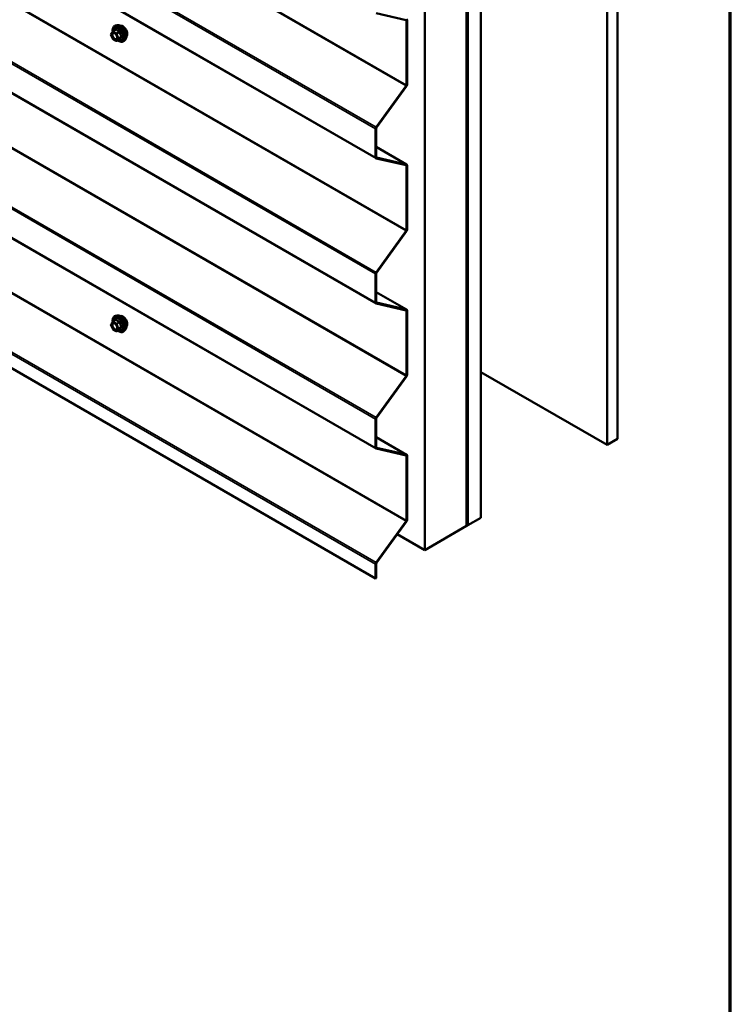
# Model space of a CAD drawing. Units: inches. Extents: x 7 to 418, y 8 to 268.
# Drawn here: x 388 to 418, y 143 to 185 of the extents above; entities that cross this region are included whole.
import ezdxf

# ---------------------------------------------------------------- set-up
doc = ezdxf.new("R2010")
doc.units = ezdxf.units.IN
doc.header["$LTSCALE"] = 25
doc.header["$MEASUREMENT"] = 0
for name, color, linetype, lineweight in [('Border (ANSI)', 7, 'Continuous', 70), ('Visible (ANSI)', 7, 'Continuous', 50), ('Visible Narrow (ANSI)', 7, 'Continuous', 35)]:
    doc.layers.add(name, color=color, linetype=linetype, lineweight=lineweight)

# ---------------------------------------------------------------- blocks, each defined once
blk = doc.blocks.new('Borders ATAS A Border')
at = {"layer": 'Border (ANSI)'}
blk.add_line((16.7, 0.3), (16.7, 10.7), dxfattribs=at)

msp = doc.modelspace()

# ---------------------------------------------------------------- linework, layer by layer
at = {"layer": 'Visible (ANSI)'}
for p, q in [((412.74349, 167.00545), (412.74349, 228.24269)), ((412.30155, 166.75029), (412.30155, 227.98753)), ((406.98057, 163.67822), (406.98057, 224.91547)), ((406.37511, 163.32866), (406.37511, 224.5659)), ((406.38395, 163.33376), (406.38395, 224.57101)), ((406.4193, 163.35418), (406.4193, 224.59142)), ((406.42814, 163.35928), (406.42814, 224.59652)), ((404.60734, 162.30804), (404.60734, 223.54528)), ((357.54309, 204.83053), (402.55385, 178.84356)), ((357.54309, 198.70681), (402.55385, 172.71983)), ((357.54309, 192.58309), (402.55385, 166.59611)), ((357.54309, 187.0903), (402.53729, 161.11289)), ((403.82277, 184.67273), (402.56141, 184.96433)), ((403.83483, 181.93719), (403.83483, 184.65294)), ((403.86311, 184.66927), (403.86311, 181.95352)), ((391.44375, 183.89282), (391.37332, 184.07432)), ((391.37589, 184.0954), (391.44632, 184.19559)), ((391.45347, 184.20213), (391.57614, 184.27295)), ((391.63783, 184.45755), (391.56403, 184.44251)), ((391.59432, 183.80015), (391.45347, 183.88147)), ((391.61682, 183.80015), (391.73948, 183.87097)), ((391.98174, 183.86186), (391.93182, 183.80548)), ((402.56141, 180.15538), (403.82277, 181.90348)), ((403.83899, 181.88609), (402.57763, 180.138)), ((402.53729, 178.88018), (402.53729, 180.08795)), ((402.56557, 180.10428), (402.56557, 178.89651)), ((403.84654, 178.58216), (402.56557, 179.32173)), ((403.82277, 178.549), (402.56141, 178.8406)), ((402.57763, 178.87672), (403.83899, 178.58512)), ((403.83483, 175.81347), (403.83483, 178.52921)), ((403.86311, 178.54554), (403.86311, 175.8298)), ((402.56141, 174.03166), (403.82277, 175.77975)), ((403.83899, 175.76236), (402.57763, 174.01427)), ((402.53729, 172.75646), (402.53729, 173.96423)), ((402.56557, 173.98056), (402.56557, 172.77279)), ((403.84654, 172.45844), (402.56557, 173.19801)), ((403.82277, 172.42528), (402.56141, 172.71688)), ((402.57763, 172.753), (403.83899, 172.4614)), ((391.45347, 171.95468), (391.57614, 172.0255)), ((391.63783, 172.2101), (391.56403, 172.19506)), ((403.83483, 169.68974), (403.83483, 172.40549)), ((403.86311, 172.42182), (403.86311, 169.70607)), ((391.44375, 171.64537), (391.37332, 171.82687)), ((391.37589, 171.84795), (391.44632, 171.94814)), ((391.59432, 171.5527), (391.45347, 171.63402)), ((391.61682, 171.5527), (391.73948, 171.62352)), ((391.98174, 171.61441), (391.93182, 171.55803)), ((402.56141, 167.90794), (403.82277, 169.65603)), ((403.83899, 169.63864), (402.57763, 167.89055)), ((406.98057, 169.82236), (412.30155, 166.75029)), ((402.53729, 166.63273), (402.53729, 167.8405)), ((402.56557, 167.85683), (402.56557, 166.64906)), ((403.84654, 166.33471), (402.56557, 167.07428)), ((402.57763, 166.62927), (403.83899, 166.33767)), ((412.30155, 166.75029), (412.74349, 167.00545)), ((403.82277, 166.30155), (402.56141, 166.59315)), ((403.83483, 163.56602), (403.83483, 166.28176)), ((403.86311, 166.29809), (403.86311, 163.58235)), ((402.56141, 161.78421), (403.82277, 163.5323)), ((403.83899, 163.51492), (402.57763, 161.76682)), ((404.60734, 162.30804), (406.37511, 163.32866)), ((406.37511, 163.33887), (406.38395, 163.33376)), ((406.38395, 163.33376), (406.4193, 163.35418)), ((406.4193, 163.36438), (406.42814, 163.35928)), ((406.42814, 163.35928), (406.98057, 163.67822)), ((403.45021, 162.97611), (404.60734, 162.30804)), ((402.53729, 161.11289), (402.53729, 161.71678)), ((402.56557, 161.73311), (402.56557, 161.12922)), ((402.56557, 161.12922), (402.53729, 161.11289))]:
    msp.add_line(p, q, dxfattribs=at)
for centre, start, end in [((391.3943, 184.08246), 144.896091, 201.206023), ((391.46472, 184.18265), 120, 144.896091), ((391.46472, 183.90096), 201.206023, 240), ((391.60557, 183.81964), 240, 300), ((391.3943, 171.83501), 144.896091, 201.206023), ((391.46472, 171.65351), 201.206023, 240), ((391.46472, 171.9352), 120, 144.896091), ((391.60557, 171.57219), 240, 300)]:
    msp.add_arc(centre, 0.0225, start, end, dxfattribs=at)
for centre, major_axis, start_param, end_param in [((403.80654, 184.63661), (0.02, 0.03464), 5.49778714, 6.45771823), ((403.80654, 184.63661), (0.04, 0.06928), 5.49778714, 6.45771823), ((403.80654, 181.92086), (0.02, 0.03464), 4.53785606, 5.49778714), ((403.80654, 181.92086), (-0.04, -0.06928), 1.3962634, 2.35619449), ((402.59385, 180.12061), (0.04, 0.06928), 1.3962634, 2.35619449), ((402.59385, 180.12061), (-0.02, -0.03464), 4.53785606, 5.49778714), ((402.59385, 178.91284), (-0.04, -0.06928), 5.49778714, 6.45771823), ((402.59385, 178.91284), (-0.02, -0.03464), 5.49778714, 6.45771823), ((403.80654, 178.51288), (0.02, 0.03464), 5.49778714, 6.45771823), ((403.80654, 178.51288), (0.04, 0.06928), 5.49778714, 6.45771823), ((403.80654, 175.79714), (0.02, 0.03464), 4.53785606, 5.49778714), ((403.80654, 175.79714), (-0.04, -0.06928), 1.3962634, 2.35619449), ((402.59385, 173.99689), (0.04, 0.06928), 1.3962634, 2.35619449), ((402.59385, 173.99689), (-0.02, -0.03464), 4.53785606, 5.49778714), ((402.59385, 172.78912), (-0.04, -0.06928), 5.49778714, 6.45771823), ((402.59385, 172.78912), (-0.02, -0.03464), 5.49778714, 6.45771823), ((403.80654, 172.38916), (0.04, 0.06928), 5.49778714, 6.45771823), ((403.80654, 172.38916), (0.02, 0.03464), 5.49778714, 6.45771823), ((403.80654, 169.67341), (0.02, 0.03464), 4.53785606, 5.49778714), ((403.80654, 169.67341), (-0.04, -0.06928), 1.3962634, 2.35619449), ((402.59385, 167.87316), (0.04, 0.06928), 1.3962634, 2.35619449), ((402.59385, 167.87316), (-0.02, -0.03464), 4.53785606, 5.49778714), ((402.59385, 166.66539), (-0.04, -0.06928), 5.49778714, 6.45771823), ((402.59385, 166.66539), (-0.02, -0.03464), 5.49778714, 6.45771823), ((403.80654, 166.26543), (0.02, 0.03464), 5.49778714, 6.45771823), ((403.80654, 166.26543), (0.04, 0.06928), 5.49778714, 6.45771823), ((403.80654, 163.54969), (0.02, 0.03464), 4.53785606, 5.49778714), ((403.80654, 163.54969), (-0.04, -0.06928), 1.3962634, 2.35619449), ((402.59385, 161.74944), (0.04, 0.06928), 1.3962634, 2.35619449), ((402.59385, 161.74944), (-0.02, -0.03464), 4.53785606, 5.49778714)]:
    msp.add_ellipse(centre, major_axis=major_axis, ratio=0.57735027, start_param=start_param, end_param=end_param, dxfattribs=at)
for points, knots in [([(391.44541, 184.1943), (391.44262, 184.21404), (391.44125, 184.23332), (391.44149, 184.28505), (391.44637, 184.31581), (391.46544, 184.36888), (391.47953, 184.39135), (391.51502, 184.42461), (391.53596, 184.43586), (391.56076, 184.44181), (391.56239, 184.44217), (391.56403, 184.44251)], [2.9655576, 2.9655576, 2.9655576, 2.9655576, 3.1469868, 3.1469868, 3.47262051, 3.47262051, 3.79290104, 3.79290104, 4.09640275, 4.09640275, 4.11761182, 4.11761182, 4.11761182, 4.11761182]), ([(391.48361, 184.13558), (391.49221, 184.13514), (391.50237, 184.1326), (391.52327, 184.12302), (391.53384, 184.11643), (391.55488, 184.09954), (391.56536, 184.08923), (391.58503, 184.06576), (391.5942, 184.05258), (391.61014, 184.02475), (391.61688, 184.01011), (391.62719, 183.98108), (391.63076, 183.9667), (391.63451, 183.93995), (391.63473, 183.92756), (391.63228, 183.90609), (391.62964, 183.89703), (391.62603, 183.88972), (391.62592, 183.8895), (391.62581, 183.88929)], [4.28544086, 4.28544086, 4.28544086, 4.28544086, 4.60982209, 4.60982209, 4.90468355, 4.90468355, 5.20219739, 5.20219739, 5.50393384, 5.50393384, 5.80720324, 5.80720324, 6.10879468, 6.10879468, 6.40601491, 6.40601491, 6.70111464, 6.70111464, 6.71013343, 6.71013343, 6.71013343, 6.71013343]), ([(391.63783, 184.45755), (391.66027, 184.46212), (391.68426, 184.46146), (391.73533, 184.4504), (391.76255, 184.43905), (391.81676, 184.40657), (391.84372, 184.38511), (391.89413, 184.3347), (391.91757, 184.30578), (391.95873, 184.24345), (391.97647, 184.21006), (392.00462, 184.14194), (392.01502, 184.10721), (392.02731, 184.03953), (392.02916, 184.0066), (392.02351, 183.94581), (392.01603, 183.91789), (391.9975, 183.8822), (391.9902, 183.87141), (391.98174, 183.86186)], [4.11761182, 4.11761182, 4.11761182, 4.11761182, 4.40959729, 4.40959729, 4.73123101, 4.73123101, 5.06330946, 5.06330946, 5.39409778, 5.39409778, 5.72342824, 5.72342824, 6.05310901, 6.05310901, 6.38466779, 6.38466779, 6.71536342, 6.71536342, 6.87796246, 6.87796246, 6.87796246, 6.87796246]), ([(391.76665, 184.43541), (391.77233, 184.43656), (391.77818, 184.43725), (391.80229, 184.43827), (391.8215, 184.43489), (391.86136, 184.4204), (391.88206, 184.40889), (391.92232, 184.37897), (391.94187, 184.36053), (391.97777, 184.31872), (391.99413, 184.29539), (392.02211, 184.24616), (392.03375, 184.22028), (392.05115, 184.16841), (392.0569, 184.14244), (392.06184, 184.09285), (392.06099, 184.06924), (392.05241, 184.02694), (392.04471, 184.00816), (392.03155, 183.98993), (392.02932, 183.98715), (392.02698, 183.98449)], [4.11867634, 4.11867634, 4.11867634, 4.11867634, 4.22011091, 4.22011091, 4.52910524, 4.52910524, 4.85487193, 4.85487193, 5.18274995, 5.18274995, 5.50931038, 5.50931038, 5.83530738, 5.83530738, 6.16194767, 6.16194767, 6.48988391, 6.48988391, 6.81504111, 6.81504111, 6.87689794, 6.87689794, 6.87689794, 6.87689794]), ([(391.93182, 183.80548), (391.91579, 183.78737), (391.89582, 183.77402), (391.85096, 183.75891), (391.82624, 183.75698), (391.77332, 183.76405), (391.74499, 183.77359), (391.69762, 183.7983), (391.67856, 183.81063), (391.65991, 183.82503)], [0.59477716, 0.59477716, 0.59477716, 0.59477716, 0.90110457, 0.90110457, 1.20383692, 1.20383692, 1.522654, 1.522654, 1.73780712, 1.73780712, 1.73780712, 1.73780712]), ([(391.73948, 183.87097), (391.74065, 183.87165), (391.74154, 183.87196), (391.74261, 183.87226), (391.74286, 183.87229), (391.7429, 183.8723), (391.7429, 183.8723), (391.7429, 183.8723)], [0.0246051392, 0.0246051392, 0.0246051392, 0.0246051392, 0.0359970171, 0.0359970171, 0.0459750746, 0.0459750746, 0.0468401554, 0.0468401554, 0.0468401554, 0.0468401554]), ([(391.44541, 171.94685), (391.44262, 171.9666), (391.44125, 171.98587), (391.44149, 172.0376), (391.44637, 172.06836), (391.46544, 172.12143), (391.47953, 172.1439), (391.51502, 172.17716), (391.53596, 172.18841), (391.56076, 172.19436), (391.56239, 172.19472), (391.56403, 172.19506)], [2.9655576, 2.9655576, 2.9655576, 2.9655576, 3.1469868, 3.1469868, 3.47262051, 3.47262051, 3.79290104, 3.79290104, 4.09640275, 4.09640275, 4.11761182, 4.11761182, 4.11761182, 4.11761182]), ([(391.63783, 172.2101), (391.66027, 172.21467), (391.68426, 172.21401), (391.73533, 172.20295), (391.76255, 172.1916), (391.81676, 172.15912), (391.84372, 172.13766), (391.89413, 172.08726), (391.91757, 172.05834), (391.95873, 171.996), (391.97647, 171.96262), (392.00462, 171.89449), (392.01502, 171.85976), (392.02731, 171.79208), (392.02916, 171.75915), (392.02351, 171.69836), (392.01603, 171.67044), (391.9975, 171.63475), (391.9902, 171.62396), (391.98174, 171.61441)], [4.11761182, 4.11761182, 4.11761182, 4.11761182, 4.40959729, 4.40959729, 4.73123101, 4.73123101, 5.06330946, 5.06330946, 5.39409778, 5.39409778, 5.72342824, 5.72342824, 6.05310901, 6.05310901, 6.38466779, 6.38466779, 6.71536342, 6.71536342, 6.87796246, 6.87796246, 6.87796246, 6.87796246]), ([(391.76665, 172.18796), (391.77233, 172.18911), (391.77818, 172.18981), (391.80229, 172.19082), (391.8215, 172.18744), (391.86136, 172.17296), (391.88206, 172.16144), (391.92232, 172.13153), (391.94187, 172.11308), (391.97777, 172.07127), (391.99413, 172.04794), (392.02211, 171.99872), (392.03375, 171.97283), (392.05115, 171.92096), (392.0569, 171.89499), (392.06184, 171.8454), (392.06099, 171.8218), (392.05241, 171.77949), (392.04471, 171.76071), (392.03155, 171.74248), (392.02932, 171.7397), (392.02698, 171.73704)], [4.11867634, 4.11867634, 4.11867634, 4.11867634, 4.22011091, 4.22011091, 4.52910524, 4.52910524, 4.85487193, 4.85487193, 5.18274995, 5.18274995, 5.50931038, 5.50931038, 5.83530738, 5.83530738, 6.16194767, 6.16194767, 6.48988391, 6.48988391, 6.81504111, 6.81504111, 6.87689794, 6.87689794, 6.87689794, 6.87689794]), ([(391.48361, 171.88814), (391.49221, 171.88769), (391.50237, 171.88515), (391.52327, 171.87557), (391.53384, 171.86898), (391.55488, 171.8521), (391.56536, 171.84178), (391.58503, 171.81832), (391.5942, 171.80513), (391.61014, 171.7773), (391.61688, 171.76266), (391.62719, 171.73363), (391.63076, 171.71925), (391.63451, 171.6925), (391.63473, 171.68012), (391.63228, 171.65865), (391.62964, 171.64958), (391.62603, 171.64227), (391.62592, 171.64206), (391.62581, 171.64184)], [4.28544086, 4.28544086, 4.28544086, 4.28544086, 4.60982209, 4.60982209, 4.90468355, 4.90468355, 5.20219739, 5.20219739, 5.50393384, 5.50393384, 5.80720324, 5.80720324, 6.10879468, 6.10879468, 6.40601491, 6.40601491, 6.70111464, 6.70111464, 6.71013343, 6.71013343, 6.71013343, 6.71013343]), ([(391.73948, 171.62352), (391.74065, 171.6242), (391.74154, 171.62451), (391.74261, 171.62481), (391.74286, 171.62484), (391.7429, 171.62485), (391.7429, 171.62485), (391.7429, 171.62485)], [0.0246051392, 0.0246051392, 0.0246051392, 0.0246051392, 0.0359970171, 0.0359970171, 0.0459750746, 0.0459750746, 0.0468401554, 0.0468401554, 0.0468401554, 0.0468401554]), ([(391.93182, 171.55803), (391.91579, 171.53992), (391.89582, 171.52657), (391.85096, 171.51146), (391.82624, 171.50953), (391.77332, 171.5166), (391.74499, 171.52614), (391.69762, 171.55085), (391.67856, 171.56318), (391.65991, 171.57758)], [0.59477716, 0.59477716, 0.59477716, 0.59477716, 0.90110457, 0.90110457, 1.20383692, 1.20383692, 1.522654, 1.522654, 1.73780712, 1.73780712, 1.73780712, 1.73780712])]:
    msp.add_open_spline(points, degree=3, knots=knots, dxfattribs=at)
at = {"layer": 'Visible Narrow (ANSI)'}
for p, q in [((403.82277, 181.90348), (357.8785, 208.42941)), ((403.83483, 181.93719), (357.89056, 208.46312)), ((402.56141, 180.15538), (357.54309, 206.14672)), ((402.53729, 180.08795), (357.54309, 206.06536)), ((402.53729, 178.88018), (357.54309, 204.85759)), ((403.82277, 175.77975), (357.8785, 202.30568)), ((403.83483, 175.81347), (357.89056, 202.3394)), ((402.56141, 174.03166), (357.54309, 200.023)), ((402.53729, 173.96423), (357.54309, 199.94164)), ((402.53729, 172.75646), (357.54309, 198.73387)), ((403.82277, 169.65603), (357.8785, 196.18196)), ((403.83483, 169.68974), (357.89056, 196.21568)), ((402.56141, 167.90794), (357.54309, 193.89927)), ((402.53729, 167.8405), (357.54309, 193.81791)), ((402.53729, 166.63273), (357.54309, 192.61014)), ((403.82277, 163.5323), (357.8785, 190.05823)), ((403.83483, 163.56602), (357.89056, 190.09195)), ((402.56141, 161.78421), (357.54309, 187.77555)), ((402.53729, 161.71678), (357.54309, 187.69419)), ((403.83483, 184.65294), (403.78571, 184.68129)), ((391.37839, 184.07327), (391.44881, 184.17346)), ((391.44881, 183.89177), (391.37839, 184.07327)), ((391.44881, 184.17346), (391.58966, 184.09214)), ((391.46472, 184.20102), (391.58519, 184.27057)), ((391.60557, 184.1197), (391.46472, 184.20102)), ((391.58966, 184.09214), (391.66008, 183.91064)), ((391.72603, 184.18925), (391.60557, 184.1197)), ((391.61935, 184.10256), (391.73981, 184.17211)), ((391.68977, 183.92106), (391.61935, 184.10256)), ((391.58966, 183.81045), (391.44881, 183.89177)), ((391.66008, 183.91064), (391.58966, 183.81045)), ((391.61935, 183.8025), (391.68977, 183.90268)), ((391.73981, 183.87205), (391.61935, 183.8025)), ((391.81023, 183.9906), (391.68977, 183.92106)), ((391.68977, 183.90268), (391.81023, 183.97223)), ((402.56557, 179.32033), (403.83899, 178.58512)), ((402.57069, 178.88073), (402.57763, 178.87672)), ((403.83483, 178.52921), (403.78571, 178.55757)), ((402.56557, 173.19661), (403.83899, 172.4614)), ((402.57069, 172.75701), (402.57763, 172.753)), ((391.46472, 171.95357), (391.58519, 172.02312)), ((403.83483, 172.40549), (403.78571, 172.43384)), ((391.37839, 171.82583), (391.44881, 171.92601)), ((391.44881, 171.64432), (391.37839, 171.82583)), ((391.44881, 171.92601), (391.58966, 171.84469)), ((391.58966, 171.563), (391.44881, 171.64432)), ((391.60557, 171.87225), (391.46472, 171.95357)), ((391.58966, 171.84469), (391.66008, 171.66319)), ((391.66008, 171.66319), (391.58966, 171.563)), ((391.72603, 171.9418), (391.60557, 171.87225)), ((391.61935, 171.85511), (391.73981, 171.92466)), ((391.68977, 171.67361), (391.61935, 171.85511)), ((391.61935, 171.55505), (391.68977, 171.65524)), ((391.73981, 171.6246), (391.61935, 171.55505)), ((391.81023, 171.74316), (391.68977, 171.67361)), ((391.68977, 171.65524), (391.81023, 171.72478)), ((402.56557, 167.07288), (403.83899, 166.33767)), ((402.57069, 166.63328), (402.57763, 166.62927)), ((403.83483, 166.28176), (403.78571, 166.31012))]:
    msp.add_line(p, q, dxfattribs=at)
for centre, major_axis, ratio, start_param, end_param in [((391.3943, 184.08246), (-0.01841, 0.01294), 0.78867513, 0, 1.21991692), ((391.3943, 184.08246), (-0.02098, -0.00814), 0.21132487, 0, 0.63191431), ((391.70132, 184.09708), (-0.18125, 0.31393), 0.57735027, 2.20535746, 7.22312134), ((391.46472, 184.18265), (-0.01841, 0.01294), 0.78867513, 0, 1.21991692), ((391.46472, 184.18265), (0.01125, 0.01949), 0.57735027, 0.78539816, 2.35619449), ((391.46472, 184.18265), (-0.01125, 0.01949), 0.57735027, 5.49778714, 6.28318531), ((391.70132, 184.09708), (0.152, -0.26327), 0.57735027, 5.49750622, 10.21045705), ((391.69098, 184.09111), (-0.13191, 0.22848), 0.57735027, 2.52275577, 6.90202219), ((391.71244, 184.1035), (-0.18729, 0.32439), 0.57735027, 3.33221366, 6.0925643), ((391.55763, 184.28648), (0.01647, -0.01533), 0.55414286, 0.11173936, 0.68993989), ((391.58519, 184.28894), (-0.01727, -0.01442), 0.73545655, 1.01996003, 1.96657668), ((391.60557, 184.10133), (-0.01125, -0.01949), 0.57735027, 3.92699082, 5.49778714), ((391.60557, 184.10133), (0.02098, 0.00814), 0.21132487, 3.77350697, 5.34430329), ((391.60557, 184.10133), (-0.01125, 0.01949), 0.57735027, 4.45058959, 5.49778714), ((391.7766, 184.14055), (-0.17513, 0.30334), 0.57735027, 3.33221366, 6.0925643), ((391.72603, 184.20762), (0.00603, 0.02168), 0.35464113, 3.8071343, 4.75375095), ((391.75359, 184.17334), (-0.02239, -0.00226), 0.00909402, 4.42786452, 5.37448117), ((391.86925, 184.19404), (-0.13281, 0.23004), 0.57735027, 3.35353737, 6.07124059), ((391.46472, 183.90096), (-0.02098, -0.00814), 0.21132487, 0, 0.63191431), ((391.46472, 183.90096), (-0.01125, -0.01949), 0.57735027, 5.49778714, 6.28318531), ((391.52108, 183.88541), (-0.01124, -0.01949), 0.57781879, 1.24554591, 2.35578825), ((391.60557, 183.81964), (0.01841, -0.01294), 0.78867513, 4.36150957, 5.9323059), ((391.60557, 183.81964), (-0.01125, -0.01949), 0.57735027, 5.49778714, 6.28318531), ((391.60557, 183.81964), (0.01125, -0.01949), 0.57735027, 0, 0.26179939), ((391.67599, 183.91982), (-0.02098, -0.00814), 0.21132487, 0.63191431, 2.20271064), ((391.67599, 183.91982), (0.01841, -0.01294), 0.78867513, 4.36150957, 5.9323059), ((391.67599, 183.91982), (0.01125, -0.01949), 0.57735027, 0.26179939, 1.30899694), ((391.75359, 183.85491), (0.02158, -0.00638), 0.93495827, 1.55685424, 2.50347089), ((391.82401, 183.99183), (0.01773, 0.01385), 0.38990943, 1.16660097, 2.11321762), ((391.82401, 183.95509), (-0.01647, 0.01533), 0.55414286, 5.0798919, 6.02650854), ((391.70132, 171.84963), (-0.18125, 0.31393), 0.57735027, 2.20535746, 7.22312134), ((391.70132, 171.84963), (0.152, -0.26327), 0.57735027, 5.49750622, 10.21045705), ((391.69098, 171.84366), (-0.13191, 0.22848), 0.57735027, 2.52275577, 6.90202219), ((391.71244, 171.85606), (-0.18729, 0.32439), 0.57735027, 3.33221366, 6.0925643), ((391.55763, 172.03903), (0.01647, -0.01533), 0.55414286, 0.11173936, 0.68993989), ((391.58519, 172.04149), (-0.01727, -0.01442), 0.73545655, 1.01996003, 1.96657668), ((391.7766, 171.8931), (-0.17513, 0.30334), 0.57735027, 3.33221366, 6.0925643), ((391.86925, 171.94659), (-0.13281, 0.23004), 0.57735027, 3.35353737, 6.07124059), ((391.3943, 171.83501), (-0.01841, 0.01294), 0.78867513, 0, 1.21991692), ((391.3943, 171.83501), (-0.02098, -0.00814), 0.21132487, 0, 0.63191431), ((391.46472, 171.9352), (-0.01841, 0.01294), 0.78867513, 0, 1.21991692), ((391.46472, 171.65351), (-0.02098, -0.00814), 0.21132487, 0, 0.63191431), ((391.46472, 171.9352), (0.01125, 0.01949), 0.57735027, 0.78539816, 2.35619449), ((391.46472, 171.65351), (-0.01125, -0.01949), 0.57735027, 5.49778714, 6.28318531), ((391.46472, 171.9352), (-0.01125, 0.01949), 0.57735027, 5.49778714, 6.28318531), ((391.52108, 171.63796), (-0.01124, -0.01949), 0.57781879, 1.24554591, 2.35578825), ((391.60557, 171.85388), (-0.01125, -0.01949), 0.57735027, 3.92699082, 5.49778714), ((391.60557, 171.85388), (0.02098, 0.00814), 0.21132487, 3.77350697, 5.34430329), ((391.60557, 171.85388), (-0.01125, 0.01949), 0.57735027, 4.45058959, 5.49778714), ((391.67599, 171.67238), (-0.02098, -0.00814), 0.21132487, 0.63191431, 2.20271064), ((391.67599, 171.67238), (0.01841, -0.01294), 0.78867513, 4.36150957, 5.9323059), ((391.67599, 171.67238), (0.01125, -0.01949), 0.57735027, 0.26179939, 1.30899694), ((391.72603, 171.96017), (0.00603, 0.02168), 0.35464113, 3.8071343, 4.75375095), ((391.75359, 171.92589), (-0.02239, -0.00226), 0.00909402, 4.42786452, 5.37448117), ((391.75359, 171.60746), (0.02158, -0.00638), 0.93495827, 1.55685424, 2.50347089), ((391.82401, 171.74439), (0.01773, 0.01385), 0.38990943, 1.16660097, 2.11321762), ((391.82401, 171.70764), (-0.01647, 0.01533), 0.55414286, 5.0798919, 6.02650854), ((391.60557, 171.57219), (0.01841, -0.01294), 0.78867513, 4.36150957, 5.9323059), ((391.60557, 171.57219), (-0.01125, -0.01949), 0.57735027, 5.49778714, 6.28318531), ((391.60557, 171.57219), (0.01125, -0.01949), 0.57735027, 0, 0.26179939)]:
    msp.add_ellipse(centre, major_axis=major_axis, ratio=ratio, start_param=start_param, end_param=end_param, dxfattribs=at)
for centre in [(391.51924, 183.99196), (391.51924, 171.74451)]:
    msp.add_ellipse(centre, major_axis=(0.086, -0.14896), ratio=0.57735027, dxfattribs=at)
for points, knots in [([(391.48361, 184.13559), (391.48104, 184.13572), (391.47851, 184.13571), (391.46471, 184.13485), (391.45458, 184.1311), (391.43671, 184.11712), (391.42955, 184.10608), (391.42068, 184.07731), (391.41952, 184.05924), (391.42451, 184.01865), (391.43112, 183.99623), (391.45208, 183.95072), (391.46709, 183.92801), (391.49775, 183.89436), (391.51304, 183.88174), (391.52816, 183.87303)], [0.113577769, 0.113577769, 0.113577769, 0.113577769, 0.134623464, 0.134623464, 0.230604466, 0.230604466, 0.339670284, 0.339670284, 0.458066758, 0.458066758, 0.584353665, 0.584353665, 0.722878502, 0.722878502, 0.835643919, 0.835643919, 0.835643919, 0.835643919]), ([(391.53699, 183.89459), (391.52388, 183.90215), (391.51062, 183.91309), (391.48402, 183.94228), (391.47101, 183.96198), (391.45283, 184.00145), (391.4471, 184.02089), (391.44277, 184.05609), (391.44377, 184.07177), (391.45147, 184.09671), (391.45768, 184.10628), (391.47317, 184.11841), (391.48196, 184.12166), (391.50025, 184.1228), (391.50938, 184.12139), (391.52485, 184.11598), (391.53091, 184.11316), (391.53691, 184.10969), (391.54623, 184.10431), (391.55557, 184.09729), (391.5661, 184.08744), (391.56771, 184.08588), (391.5693, 184.08428)], [-0.835643919, -0.835643919, -0.835643919, -0.835643919, -0.722878502, -0.722878502, -0.584353665, -0.584353665, -0.458066758, -0.458066758, -0.339670284, -0.339670284, -0.230604466, -0.230604466, -0.134623464, -0.134623464, -0.051778256, -0.051778256, 0, 0, 0, 0.080280285, 0.080280285, 0.094841227, 0.094841227, 0.094841227, 0.094841227]), ([(391.60163, 184.28278), (391.60016, 184.28468), (391.59847, 184.2862), (391.59387, 184.28877), (391.59074, 184.28921), (391.58505, 184.28783), (391.58257, 184.28654), (391.57863, 184.28346), (391.57715, 184.28205), (391.57574, 184.28047)], [-0.0972319665, -0.0972319665, -0.0972319665, -0.0972319665, -0.074882683, -0.074882683, -0.0416014905, -0.0416014905, -0.0160005733, -0.0160005733, 0, 0, 0, 0]), ([(391.57614, 184.27295), (391.57717, 184.27355), (391.57816, 184.27397), (391.58089, 184.27467), (391.58241, 184.27437), (391.58426, 184.27273), (391.58482, 184.27177), (391.58519, 184.27057)], [0.0246051392, 0.0246051392, 0.0246051392, 0.0246051392, 0.0416014905, 0.0416014905, 0.074882683, 0.074882683, 0.0972319665, 0.0972319665, 0.0972319665, 0.0972319665]), ([(391.58519, 184.27057), (391.58943, 184.26549), (391.59398, 184.2605), (391.61107, 184.24361), (391.62567, 184.23232), (391.64272, 184.22247), (391.65978, 184.21262), (391.67934, 184.20419), (391.7086, 184.19433), (391.71723, 184.1917), (391.72603, 184.18925)], [0.380638971, 0.380638971, 0.380638971, 0.380638971, 0.439991171, 0.439991171, 0.58703534, 0.58703534, 0.58703534, 0.734079509, 0.734079509, 0.79343171, 0.79343171, 0.79343171, 0.79343171]), ([(391.73396, 184.20638), (391.72549, 184.20847), (391.71721, 184.21073), (391.68927, 184.21933), (391.67083, 184.22687), (391.65491, 184.23607), (391.63899, 184.24526), (391.62552, 184.25614), (391.60975, 184.27277), (391.60555, 184.27771), (391.60163, 184.28278)], [-0.79343171, -0.79343171, -0.79343171, -0.79343171, -0.734079509, -0.734079509, -0.58703534, -0.58703534, -0.58703534, -0.439991171, -0.439991171, -0.380638971, -0.380638971, -0.380638971, -0.380638971]), ([(391.72603, 184.18925), (391.72752, 184.1891), (391.72896, 184.1888), (391.73243, 184.18765), (391.73429, 184.18657), (391.73775, 184.18327), (391.73905, 184.18083), (391.74, 184.17619), (391.74005, 184.17418), (391.73981, 184.17211)], [0, 0, 0, 0, 0.0160005733, 0.0160005733, 0.0416014905, 0.0416014905, 0.074882683, 0.074882683, 0.0972319665, 0.0972319665, 0.0972319665, 0.0972319665]), ([(391.75985, 184.17417), (391.75959, 184.17766), (391.7589, 184.18112), (391.75608, 184.18927), (391.75338, 184.19373), (391.74717, 184.20011), (391.74405, 184.20234), (391.73848, 184.20502), (391.73624, 184.20582), (391.73396, 184.20638)], [-0.0972319665, -0.0972319665, -0.0972319665, -0.0972319665, -0.074882683, -0.074882683, -0.0416014905, -0.0416014905, -0.0160005733, -0.0160005733, 0, 0, 0, 0]), ([(391.73981, 184.17211), (391.74079, 184.16241), (391.74205, 184.15271), (391.74756, 184.11927), (391.75361, 184.0959), (391.76214, 184.07392), (391.77066, 184.05194), (391.78165, 184.03141), (391.79935, 184.00501), (391.80471, 183.99767), (391.81023, 183.9906)], [0.38107627, 0.38107627, 0.38107627, 0.38107627, 0.440439343, 0.440439343, 0.587483512, 0.587483512, 0.587483512, 0.734527682, 0.734527682, 0.793890755, 0.793890755, 0.793890755, 0.793890755]), ([(391.82602, 184.00364), (391.82053, 184.01028), (391.81523, 184.01715), (391.79781, 184.04181), (391.78721, 184.06087), (391.77924, 184.08139), (391.77128, 184.10191), (391.76598, 184.12386), (391.7615, 184.15563), (391.76054, 184.16488), (391.75985, 184.17417)], [-0.793890755, -0.793890755, -0.793890755, -0.793890755, -0.734527682, -0.734527682, -0.587483512, -0.587483512, -0.587483512, -0.440439343, -0.440439343, -0.38107627, -0.38107627, -0.38107627, -0.38107627]), ([(391.52816, 183.87303), (391.54043, 183.86595), (391.55287, 183.86128), (391.58037, 183.85682), (391.59505, 183.85951), (391.61452, 183.87241), (391.62099, 183.87991), (391.62578, 183.88928)], [-0.835643919, -0.835643919, -0.835643919, -0.835643919, -0.744142609, -0.744142609, -0.61751594, -0.61751594, -0.531729116, -0.531729116, -0.531729116, -0.531729116]), ([(391.62422, 183.98915), (391.6245, 183.98813), (391.62477, 183.9871), (391.63064, 183.96388), (391.63156, 183.94242), (391.62382, 183.90913), (391.61599, 183.89678), (391.595, 183.88287), (391.58227, 183.88054), (391.55842, 183.88441), (391.54763, 183.88846), (391.53699, 183.89459)], [0.323751446, 0.323751446, 0.323751446, 0.323751446, 0.330609693, 0.330609693, 0.479983257, 0.479983257, 0.61751594, 0.61751594, 0.744142609, 0.744142609, 0.835643919, 0.835643919, 0.835643919, 0.835643919]), ([(391.73981, 183.87205), (391.73998, 183.87178), (391.74001, 183.87152), (391.73978, 183.87118), (391.73966, 183.87107), (391.73949, 183.87097)], [0, 0, 0, 0, 0.0160005733, 0.0160005733, 0.0246051392, 0.0246051392, 0.0246051392, 0.0246051392]), ([(391.81023, 183.97223), (391.80471, 183.96629), (391.79935, 183.96041), (391.78165, 183.94038), (391.77066, 183.92683), (391.76214, 183.9147), (391.75361, 183.90257), (391.74756, 183.89188), (391.74205, 183.87888), (391.74079, 183.87536), (391.73981, 183.87205)], [0.38107627, 0.38107627, 0.38107627, 0.38107627, 0.440439343, 0.440439343, 0.587483512, 0.587483512, 0.587483512, 0.734527682, 0.734527682, 0.793890755, 0.793890755, 0.793890755, 0.793890755]), ([(391.73987, 183.87119), (391.74096, 183.87096), (391.74203, 183.87076), (391.74731, 183.86991), (391.75103, 183.86981), (391.75599, 183.87078), (391.7576, 183.87155), (391.75926, 183.87332), (391.75967, 183.87411), (391.75985, 183.87499)], [-0.0830331853, -0.0830331853, -0.0830331853, -0.0830331853, -0.074882683, -0.074882683, -0.0416014905, -0.0416014905, -0.0160005733, -0.0160005733, 0, 0, 0, 0]), ([(391.75985, 183.87499), (391.76054, 183.87823), (391.7615, 183.88165), (391.76598, 183.89418), (391.77128, 183.90429), (391.77924, 183.91561), (391.78721, 183.92694), (391.79781, 183.93947), (391.81523, 183.95809), (391.82053, 183.96357), (391.82602, 183.96912)], [-0.793890755, -0.793890755, -0.793890755, -0.793890755, -0.734527682, -0.734527682, -0.587483512, -0.587483512, -0.587483512, -0.440439343, -0.440439343, -0.38107627, -0.38107627, -0.38107627, -0.38107627]), ([(391.81023, 183.9906), (391.81128, 183.98983), (391.81221, 183.98897), (391.81417, 183.98659), (391.81493, 183.98498), (391.81555, 183.98108), (391.81504, 183.97876), (391.8129, 183.97505), (391.8117, 183.9736), (391.81023, 183.97223)], [0, 0, 0, 0, 0.0160005733, 0.0160005733, 0.0416014905, 0.0416014905, 0.074882683, 0.074882683, 0.0972319665, 0.0972319665, 0.0972319665, 0.0972319665]), ([(391.82602, 183.96912), (391.82808, 183.97121), (391.82978, 183.97354), (391.8328, 183.97984), (391.83352, 183.98404), (391.83264, 183.99158), (391.83156, 183.99485), (391.8288, 183.99995), (391.8275, 184.00185), (391.82602, 184.00364)], [-0.0972319665, -0.0972319665, -0.0972319665, -0.0972319665, -0.074882683, -0.074882683, -0.0416014905, -0.0416014905, -0.0160005733, -0.0160005733, 0, 0, 0, 0]), ([(391.60163, 172.03533), (391.60016, 172.03723), (391.59847, 172.03875), (391.59387, 172.04132), (391.59074, 172.04176), (391.58505, 172.04038), (391.58257, 172.03909), (391.57863, 172.03601), (391.57715, 172.0346), (391.57574, 172.03302)], [-0.0972319665, -0.0972319665, -0.0972319665, -0.0972319665, -0.074882683, -0.074882683, -0.0416014905, -0.0416014905, -0.0160005733, -0.0160005733, 0, 0, 0, 0]), ([(391.57614, 172.0255), (391.57717, 172.0261), (391.57816, 172.02653), (391.58089, 172.02722), (391.58241, 172.02692), (391.58426, 172.02528), (391.58482, 172.02432), (391.58519, 172.02312)], [0.0246051392, 0.0246051392, 0.0246051392, 0.0246051392, 0.0416014905, 0.0416014905, 0.074882683, 0.074882683, 0.0972319665, 0.0972319665, 0.0972319665, 0.0972319665]), ([(391.58519, 172.02312), (391.58943, 172.01804), (391.59398, 172.01305), (391.61107, 171.99616), (391.62567, 171.98487), (391.64272, 171.97502), (391.65978, 171.96517), (391.67934, 171.95674), (391.7086, 171.94688), (391.71723, 171.94425), (391.72603, 171.9418)], [0.380638971, 0.380638971, 0.380638971, 0.380638971, 0.439991171, 0.439991171, 0.58703534, 0.58703534, 0.58703534, 0.734079509, 0.734079509, 0.79343171, 0.79343171, 0.79343171, 0.79343171]), ([(391.73396, 171.95893), (391.72549, 171.96102), (391.71721, 171.96328), (391.68927, 171.97188), (391.67083, 171.97943), (391.65491, 171.98862), (391.63899, 171.99781), (391.62552, 172.00869), (391.60975, 172.02532), (391.60555, 172.03027), (391.60163, 172.03533)], [-0.79343171, -0.79343171, -0.79343171, -0.79343171, -0.734079509, -0.734079509, -0.58703534, -0.58703534, -0.58703534, -0.439991171, -0.439991171, -0.380638971, -0.380638971, -0.380638971, -0.380638971]), ([(391.48361, 171.88814), (391.48104, 171.88827), (391.47851, 171.88826), (391.46471, 171.8874), (391.45458, 171.88365), (391.43671, 171.86967), (391.42955, 171.85863), (391.42068, 171.82987), (391.41952, 171.81179), (391.42451, 171.7712), (391.43112, 171.74879), (391.45208, 171.70327), (391.46709, 171.68056), (391.49775, 171.64691), (391.51304, 171.63429), (391.52816, 171.62558)], [0.113577769, 0.113577769, 0.113577769, 0.113577769, 0.134623464, 0.134623464, 0.230604466, 0.230604466, 0.339670284, 0.339670284, 0.458066758, 0.458066758, 0.584353665, 0.584353665, 0.722878502, 0.722878502, 0.835643919, 0.835643919, 0.835643919, 0.835643919]), ([(391.53699, 171.64714), (391.52388, 171.6547), (391.51062, 171.66564), (391.48402, 171.69483), (391.47101, 171.71453), (391.45283, 171.754), (391.4471, 171.77344), (391.44277, 171.80864), (391.44377, 171.82432), (391.45147, 171.84926), (391.45768, 171.85883), (391.47317, 171.87097), (391.48196, 171.87421), (391.50025, 171.87536), (391.50938, 171.87394), (391.52485, 171.86853), (391.53091, 171.86571), (391.53691, 171.86224), (391.54623, 171.85686), (391.55557, 171.84984), (391.5661, 171.83999), (391.56771, 171.83843), (391.5693, 171.83683)], [-0.835643919, -0.835643919, -0.835643919, -0.835643919, -0.722878502, -0.722878502, -0.584353665, -0.584353665, -0.458066758, -0.458066758, -0.339670284, -0.339670284, -0.230604466, -0.230604466, -0.134623464, -0.134623464, -0.051778256, -0.051778256, 0, 0, 0, 0.080280285, 0.080280285, 0.094841227, 0.094841227, 0.094841227, 0.094841227]), ([(391.52816, 171.62558), (391.54043, 171.61851), (391.55287, 171.61384), (391.58037, 171.60938), (391.59505, 171.61206), (391.61452, 171.62496), (391.62099, 171.63246), (391.62578, 171.64183)], [-0.835643919, -0.835643919, -0.835643919, -0.835643919, -0.744142609, -0.744142609, -0.61751594, -0.61751594, -0.531729116, -0.531729116, -0.531729116, -0.531729116]), ([(391.62422, 171.7417), (391.6245, 171.74068), (391.62477, 171.73966), (391.63064, 171.71643), (391.63156, 171.69497), (391.62382, 171.66168), (391.61599, 171.64933), (391.595, 171.63542), (391.58227, 171.63309), (391.55842, 171.63696), (391.54763, 171.64101), (391.53699, 171.64714)], [0.323751446, 0.323751446, 0.323751446, 0.323751446, 0.330609693, 0.330609693, 0.479983257, 0.479983257, 0.61751594, 0.61751594, 0.744142609, 0.744142609, 0.835643919, 0.835643919, 0.835643919, 0.835643919]), ([(391.72603, 171.9418), (391.72752, 171.94165), (391.72896, 171.94135), (391.73243, 171.9402), (391.73429, 171.93912), (391.73775, 171.93582), (391.73905, 171.93338), (391.74, 171.92874), (391.74005, 171.92673), (391.73981, 171.92466)], [0, 0, 0, 0, 0.0160005733, 0.0160005733, 0.0416014905, 0.0416014905, 0.074882683, 0.074882683, 0.0972319665, 0.0972319665, 0.0972319665, 0.0972319665]), ([(391.75985, 171.92672), (391.75959, 171.93022), (391.7589, 171.93367), (391.75608, 171.94182), (391.75338, 171.94629), (391.74717, 171.95266), (391.74405, 171.95489), (391.73848, 171.95757), (391.73624, 171.95837), (391.73396, 171.95893)], [-0.0972319665, -0.0972319665, -0.0972319665, -0.0972319665, -0.074882683, -0.074882683, -0.0416014905, -0.0416014905, -0.0160005733, -0.0160005733, 0, 0, 0, 0]), ([(391.73981, 171.6246), (391.73998, 171.62433), (391.74001, 171.62408), (391.73978, 171.62374), (391.73966, 171.62363), (391.73949, 171.62353)], [0, 0, 0, 0, 0.0160005733, 0.0160005733, 0.0246051392, 0.0246051392, 0.0246051392, 0.0246051392]), ([(391.73981, 171.92466), (391.74079, 171.91497), (391.74205, 171.90526), (391.74756, 171.87183), (391.75361, 171.84845), (391.76214, 171.82647), (391.77066, 171.80449), (391.78165, 171.78397), (391.79935, 171.75756), (391.80471, 171.75023), (391.81023, 171.74316)], [0.38107627, 0.38107627, 0.38107627, 0.38107627, 0.440439343, 0.440439343, 0.587483512, 0.587483512, 0.587483512, 0.734527682, 0.734527682, 0.793890755, 0.793890755, 0.793890755, 0.793890755]), ([(391.81023, 171.72478), (391.80471, 171.71885), (391.79935, 171.71296), (391.78165, 171.69293), (391.77066, 171.67938), (391.76214, 171.66725), (391.75361, 171.65512), (391.74756, 171.64443), (391.74205, 171.63143), (391.74079, 171.62791), (391.73981, 171.6246)], [0.38107627, 0.38107627, 0.38107627, 0.38107627, 0.440439343, 0.440439343, 0.587483512, 0.587483512, 0.587483512, 0.734527682, 0.734527682, 0.793890755, 0.793890755, 0.793890755, 0.793890755]), ([(391.73987, 171.62374), (391.74096, 171.62351), (391.74203, 171.62331), (391.74731, 171.62246), (391.75103, 171.62237), (391.75599, 171.62333), (391.7576, 171.62411), (391.75926, 171.62587), (391.75967, 171.62667), (391.75985, 171.62754)], [-0.0830331853, -0.0830331853, -0.0830331853, -0.0830331853, -0.074882683, -0.074882683, -0.0416014905, -0.0416014905, -0.0160005733, -0.0160005733, 0, 0, 0, 0]), ([(391.82602, 171.75619), (391.82053, 171.76283), (391.81523, 171.7697), (391.79781, 171.79436), (391.78721, 171.81343), (391.77924, 171.83394), (391.77128, 171.85446), (391.76598, 171.87641), (391.7615, 171.90818), (391.76054, 171.91743), (391.75985, 171.92672)], [-0.793890755, -0.793890755, -0.793890755, -0.793890755, -0.734527682, -0.734527682, -0.587483512, -0.587483512, -0.587483512, -0.440439343, -0.440439343, -0.38107627, -0.38107627, -0.38107627, -0.38107627]), ([(391.75985, 171.62754), (391.76054, 171.63078), (391.7615, 171.6342), (391.76598, 171.64673), (391.77128, 171.65684), (391.77924, 171.66817), (391.78721, 171.67949), (391.79781, 171.69202), (391.81523, 171.71064), (391.82053, 171.71612), (391.82602, 171.72167)], [-0.793890755, -0.793890755, -0.793890755, -0.793890755, -0.734527682, -0.734527682, -0.587483512, -0.587483512, -0.587483512, -0.440439343, -0.440439343, -0.38107627, -0.38107627, -0.38107627, -0.38107627]), ([(391.81023, 171.74316), (391.81128, 171.74238), (391.81221, 171.74152), (391.81417, 171.73914), (391.81493, 171.73753), (391.81555, 171.73363), (391.81504, 171.73131), (391.8129, 171.7276), (391.8117, 171.72615), (391.81023, 171.72478)], [0, 0, 0, 0, 0.0160005733, 0.0160005733, 0.0416014905, 0.0416014905, 0.074882683, 0.074882683, 0.0972319665, 0.0972319665, 0.0972319665, 0.0972319665]), ([(391.82602, 171.72167), (391.82808, 171.72376), (391.82978, 171.7261), (391.8328, 171.73239), (391.83352, 171.73659), (391.83264, 171.74413), (391.83156, 171.7474), (391.8288, 171.7525), (391.8275, 171.7544), (391.82602, 171.75619)], [-0.0972319665, -0.0972319665, -0.0972319665, -0.0972319665, -0.074882683, -0.074882683, -0.0416014905, -0.0416014905, -0.0160005733, -0.0160005733, 0, 0, 0, 0])]:
    msp.add_open_spline(points, degree=3, knots=knots, dxfattribs=at)
for points in [[(391.57574, 184.28047), (391.57101, 184.27517), (391.56643, 184.26993), (391.56206, 184.26482)], [(391.57574, 172.03302), (391.57101, 172.02772), (391.56643, 172.02248), (391.56206, 172.01737)]]:
    msp.add_open_spline(points, degree=3, dxfattribs=at)

# ---------------------------------------------------------------- block references
at = {"xscale": 25, "yscale": 25, "zscale": 25}
msp.add_blockref('Borders ATAS A Border', (0, 0), dxfattribs=at)

doc.saveas('drawing.dxf')
